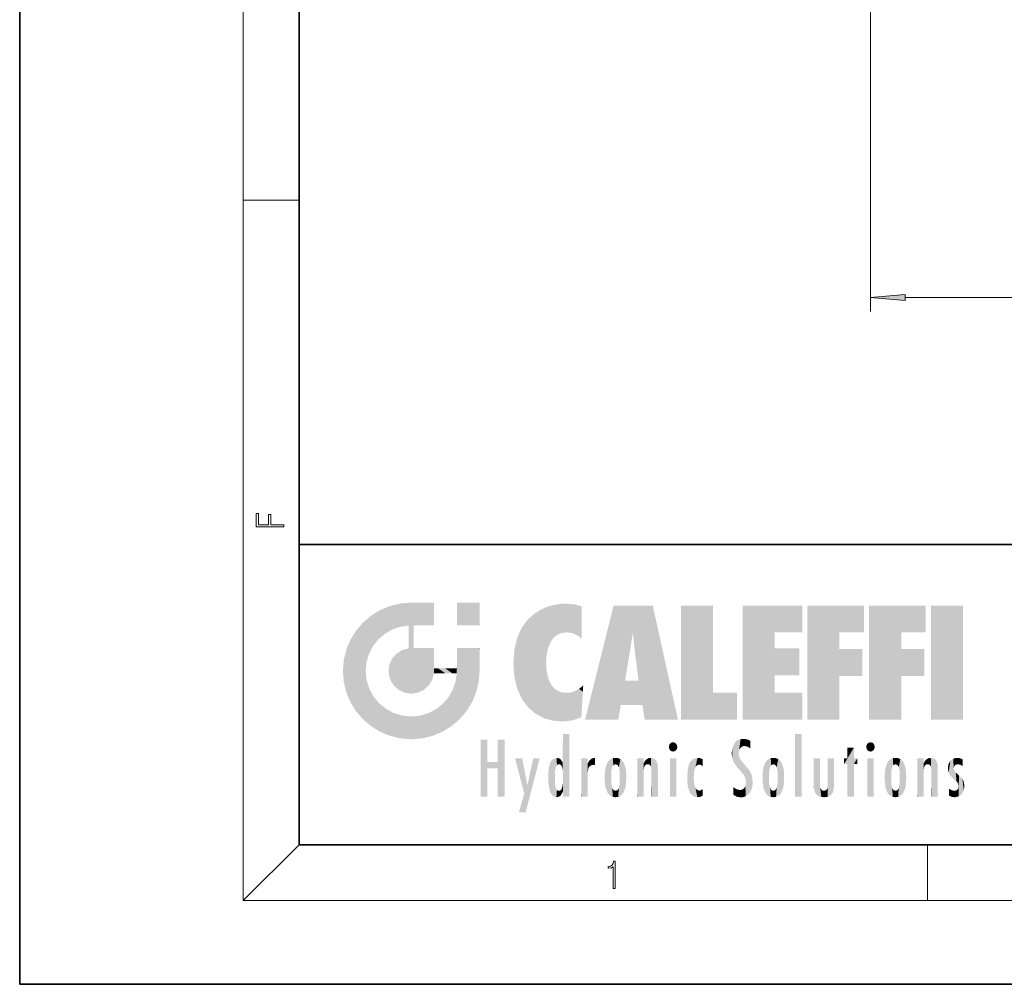
# Model space of a CAD drawing. Extents: x 0 to 210, y 0 to 297.
# Drawn here: x 0 to 70, y 0 to 69 of the extents above; entities that cross this region are included whole.
import ezdxf

# ---------------------------------------------------------------- set-up
doc = ezdxf.new("R2010")
doc.units = 0

msp = doc.modelspace()

# ---------------------------------------------------------------- linework, layer by layer
at = {"color": 7, "lineweight": 35}
for p, q in [((0, 297), (0, 0)), ((20, 287), (20, 10)), ((20, 31.5), (20, 10)), ((20, 31.5), (200, 31.5)), ((20, 10), (200, 10)), ((20, 10), (200, 10)), ((0, 0), (210, 0))]:
    msp.add_line(p, q, dxfattribs=at)
at = {"color": 7, "lineweight": 13}
for p, q in [((16, 291), (16, 6)), ((60.915169, 109.598572), (60.915169, 48.197838)), ((16, 56.166668), (20, 56.166668)), ((63.405655, 49.197838), (158.424683, 49.197838)), ((20, 10), (16, 6)), ((65, 6), (65, 10)), ((204, 6), (16, 6))]:
    msp.add_line(p, q, dxfattribs=at)
for points in [[(63.405655, 49.415726), (60.915169, 49.197838), (63.405655, 48.97995)], [(18.923407, 32.784916), (18.923407, 32.922607), (17.974867, 32.922607), (17.974867, 33.65905), (17.810751, 33.65905), (17.810751, 32.922607), (17.087524, 32.922607), (17.087524, 33.734154), (16.923407, 33.734154), (16.923407, 32.784916)], [(42.503281, 6.874945), (42.640968, 6.874945), (42.640968, 8.819312), (42.51997, 8.819312), (42.488674, 8.644069), (42.41983, 8.524458), (42.305088, 8.454917), (42.150707, 8.435446), (42.142361, 8.435446), (42.142361, 8.315835), (42.163223, 8.315835), (42.367672, 8.34087), (42.503281, 8.424318)]]:
    msp.add_lwpolyline(points, close=True, dxfattribs=at)
msp.add_solid([(63.405655, 49.415726), (60.915169, 49.197838), (63.405655, 49.415726), (63.405655, 48.97995)], dxfattribs=at)
at = {"color": 114, "lineweight": 5}
for points in [[(25.146858, 26.401667), (25.297251, 24.22278), (25.78825, 26.799744)], [(25.297251, 24.22278), (25.672634, 24.697792), (25.78825, 26.799744), (26.128653, 25.095409)], [(25.78825, 26.799744), (26.128653, 25.095409), (26.490591, 27.096561), (26.653414, 25.40386)], [(27.243805, 27.282043), (26.490591, 27.096561), (27.235023, 25.611378), (26.653414, 25.40386)], [(27.243805, 27.282043), (27.235023, 25.611378), (28.037813, 27.346109), (27.861588, 25.706188)], [(28.214041, 24.082113), (28.037813, 27.346109), (28.037813, 20.820063), (27.861588, 25.706188)], [(28.15867, 27.346109), (28.077206, 27.346109), (28.214041, 24.082113), (28.037813, 27.346109)], [(28.345488, 27.346109), (28.15867, 27.346109), (28.227032, 25.714863), (28.214041, 25.714878)], [(28.214041, 25.714878), (28.15867, 27.346109), (28.214041, 24.096693), (28.214041, 24.082113)], [(28.345488, 27.346109), (28.227032, 25.714863), (28.853325, 27.346109), (28.941437, 25.713987)], [(29.654272, 27.346109), (28.853325, 27.346109), (29.3944, 25.713432), (28.941437, 25.713987)], [(29.654272, 27.346109), (29.3944, 25.713432), (29.633696, 25.713139), (29.561031, 25.713228)], [(29.654272, 27.346109), (29.633696, 25.713139), (29.668835, 25.713097)], [(29.668835, 27.346109), (29.654272, 27.346109), (29.668835, 25.727676), (29.668835, 25.713097)], [(29.668835, 27.346109), (29.668835, 25.727676), (29.668835, 27.038059), (29.668835, 26.529602)], [(29.668835, 27.346109), (29.668835, 27.038059), (29.668835, 27.306671), (29.668835, 27.225105)], [(32.932831, 27.346109), (32.932831, 25.71509), (31.301811, 27.346109), (31.301811, 25.71509)], [(32.932831, 27.346109), (31.301811, 27.346109), (32.932831, 27.346109)], [(36.795135, 26.508978), (36.901737, 19.408924), (37.283436, 26.823689), (37.492313, 19.084898)], [(37.283436, 26.823689), (37.492313, 19.084898), (37.761177, 27.036129)], [(37.492313, 19.084898), (37.692162, 23.050819), (37.761177, 27.036129), (37.714252, 23.477276)], [(37.761177, 27.036129), (37.714252, 23.477276), (37.788872, 23.920311)], [(38.225143, 27.173529), (37.761177, 27.036129), (37.872551, 24.20422), (37.788872, 23.920311)], [(38.225143, 27.173529), (37.872551, 24.20422), (38.111923, 24.675468), (37.987885, 24.471178)], [(38.225143, 27.173529), (38.111923, 24.675468), (38.686157, 27.252592), (38.262947, 24.855347)], [(38.262947, 24.855347), (38.509953, 25.047398), (38.686157, 27.252592), (38.813698, 25.172501)], [(38.686157, 27.252592), (38.813698, 25.172501), (39.077774, 27.275316), (39.179195, 25.217192)], [(39.077774, 27.275316), (39.179195, 25.217192), (39.676224, 27.230614), (39.59428, 25.161049)], [(39.676224, 27.230614), (39.59428, 25.161049), (39.967045, 24.97489)], [(40.249393, 27.080276), (39.676224, 27.230614), (40.249393, 24.740677), (39.967045, 24.97489)], [(40.249393, 27.080276), (40.249393, 24.740677), (40.249393, 25.910477), (40.249393, 24.761557)], [(40.249393, 27.080276), (40.249393, 25.910477), (40.249393, 26.906931), (40.249393, 26.638954)], [(40.249393, 27.080276), (40.249393, 26.906931), (40.249393, 27.023785)], [(42.850704, 18.967134), (42.523975, 27.134508), (40.484962, 18.967134)], [(45.329048, 27.134508), (42.523975, 27.134508), (44.067394, 23.646654), (43.898399, 25.184814)], [(43.898399, 25.184814), (42.523975, 27.134508), (43.042213, 20.017813), (42.850704, 18.967134)], [(45.329048, 27.134508), (44.067394, 23.646654), (44.089748, 23.475666), (44.074726, 23.590559)], [(45.329048, 27.134508), (44.089748, 23.475666), (44.21188, 22.541525), (44.123653, 23.216351)], [(45.329048, 27.134508), (44.21188, 22.541525), (44.315235, 21.751013), (44.31348, 21.764442)], [(45.329048, 27.134508), (44.315235, 21.751013), (44.75444, 18.967134), (44.585445, 20.017813)], [(45.329048, 27.134508), (44.75444, 18.967134), (47.131531, 18.967134)], [(47.345814, 27.134508), (49.643982, 27.134508), (47.345814, 18.967134), (49.643982, 20.895159)], [(54.061863, 25.206451), (51.76366, 18.967134), (56.033119, 27.134508), (51.76366, 27.134508)], [(54.061863, 25.206451), (56.033119, 27.134508), (56.033119, 25.206451)], [(58.68914, 25.206451), (56.3909, 18.967134), (60.446365, 27.134508), (56.3909, 27.134508)], [(58.68914, 25.206451), (60.446365, 27.134508), (60.446365, 25.206451)], [(63.11832, 25.206451), (60.820118, 18.967134), (64.875587, 27.134508), (60.820118, 27.134508)], [(63.11832, 25.206451), (64.875587, 27.134508), (64.875587, 25.206451)], [(67.547539, 18.967134), (65.249336, 18.967134), (67.547539, 27.134508), (65.249336, 27.134508)], [(67.547539, 18.967134), (67.547539, 27.134508), (67.547539, 18.967134)], [(25.146858, 26.401667), (24.576492, 25.912409), (24.835958, 23.087656), (24.773836, 22.451082)], [(25.146858, 26.401667), (24.835958, 23.087656), (25.297251, 24.22278), (25.014393, 23.682144)], [(36.34029, 26.084427), (36.383907, 19.863441), (36.795135, 26.508978), (36.901737, 19.408924)], [(24.57649, 18.989834), (24.576492, 25.912409), (24.087231, 25.342047)], [(25.146856, 18.500574), (24.773836, 22.451082), (24.57649, 18.989834), (24.576492, 25.912409)], [(28.037813, 20.820063), (27.861588, 25.706188), (27.861588, 25.691595)], [(28.037813, 20.820063), (27.861588, 25.691595), (27.861588, 24.380198), (27.861588, 24.889048)], [(28.214041, 25.714878), (28.214041, 24.096693), (28.214041, 25.406876), (28.214041, 24.898495)], [(28.214041, 25.714878), (28.214041, 25.406876), (28.214041, 25.675446), (28.214041, 25.593891)], [(35.629662, 24.847553), (35.954269, 20.448957), (35.943577, 25.535473)], [(35.943577, 25.535473), (35.954269, 20.448957), (36.34029, 26.084427), (36.383907, 19.863441)], [(23.206854, 23.245119), (23.392336, 20.903917), (23.392334, 23.998325), (23.689154, 24.700661)], [(23.392336, 20.903917), (23.689154, 20.201582), (23.689154, 24.700661), (24.087231, 19.560194)], [(23.689154, 24.700661), (24.087231, 19.560194), (24.087231, 25.342047), (24.57649, 18.989834)], [(35.423222, 24.006113), (35.628262, 21.165981), (35.629662, 24.847553), (35.954269, 20.448957)], [(43.898399, 25.184814), (43.042213, 20.017813), (43.352341, 21.787449), (43.346275, 21.751013)], [(43.898399, 25.184814), (43.352341, 21.787449), (43.394478, 22.040693), (43.365002, 21.863541)], [(43.898399, 25.184814), (43.394478, 22.040693), (43.658245, 23.625854), (43.477818, 22.541525)], [(43.898399, 25.184814), (43.658245, 23.625854), (43.780052, 24.415667), (43.661709, 23.646654)], [(54.061863, 20.895159), (51.76366, 18.967134), (54.061863, 24.068939), (54.061863, 25.206451)], [(56.3909, 18.967134), (58.68914, 25.206451), (58.68914, 18.967134), (58.68914, 24.025667)], [(60.820118, 18.967134), (63.11832, 25.206451), (63.11832, 18.967134), (63.11832, 24.025667)], [(27.398827, 23.948868), (27.607224, 20.878925), (27.861588, 24.071909)], [(28.037813, 20.820063), (27.861588, 24.111378), (27.607224, 20.878925), (27.861588, 24.071909)], [(28.037813, 20.820063), (27.861588, 24.380198), (27.861588, 24.111378), (27.861588, 24.193008)], [(28.517508, 20.893499), (28.249178, 24.082113), (28.037813, 20.820063), (28.214041, 24.082113)], [(28.517508, 20.893499), (28.488476, 24.082113), (28.249178, 24.082113), (28.321844, 24.082113)], [(28.517508, 20.893499), (28.942234, 21.098566), (28.488476, 24.082113), (28.941437, 24.082113)], [(29.655842, 24.082113), (28.941437, 24.082113), (29.289198, 21.412397), (28.942234, 21.098566)], [(29.655842, 24.082113), (29.289198, 21.412397), (29.65863, 22.274885), (29.535595, 21.812126)], [(29.668835, 24.082113), (29.655842, 24.082113), (29.668835, 22.627289), (29.65863, 22.274885)], [(29.668835, 24.082113), (29.668835, 22.627289), (29.668835, 23.354702), (29.668835, 22.640282)], [(29.668835, 24.082113), (29.668835, 23.354702), (29.668835, 23.974308), (29.668835, 23.807673)], [(29.668835, 24.082113), (29.668835, 23.974308), (29.668835, 24.046974)], [(31.499146, 18.989834), (31.341202, 24.082113), (31.301811, 24.06912), (31.301811, 24.082113)], [(31.499146, 18.989834), (31.301811, 24.06912), (31.301811, 22.90173), (31.301811, 23.354702)], [(31.499146, 18.989834), (31.422668, 24.082113), (31.341202, 24.082113)], [(31.988407, 19.560194), (31.609484, 24.082113), (31.499146, 18.989834), (31.422668, 24.082113)], [(32.386486, 20.201582), (32.117321, 24.082113), (31.988407, 19.560194), (31.609484, 24.082113)], [(32.918266, 24.082113), (32.117321, 24.082113), (32.683304, 20.903917), (32.386486, 20.201582)], [(32.918266, 24.082113), (32.683304, 20.903917), (32.93285, 22.45112), (32.868786, 21.657124)], [(32.932831, 23.961258), (32.932831, 24.042723), (32.918266, 24.082113), (32.932831, 24.082113)], [(32.932831, 23.961258), (32.918266, 24.082113), (32.932835, 23.774445), (32.93285, 22.45112)], [(35.348923, 22.996586), (35.421333, 22.015022), (35.423222, 24.006113), (35.628262, 21.165981)], [(54.061863, 20.895159), (54.061863, 24.068939), (54.061863, 22.140915)], [(54.061863, 22.140915), (54.061863, 24.068939), (55.830498, 22.140915), (55.830498, 24.068939)], [(58.68914, 18.967134), (58.68914, 24.025667), (58.68914, 22.09761), (60.333778, 24.025667)], [(58.68914, 22.09761), (60.333778, 24.025667), (60.333778, 22.09761)], [(63.11832, 18.967134), (63.11832, 24.025667), (63.11832, 22.09761), (64.762993, 24.025667)], [(63.11832, 22.09761), (64.762993, 24.025667), (64.762993, 22.09761)], [(26.480227, 22.930769), (26.631395, 21.631723), (26.685284, 23.355495), (26.887747, 21.301023)], [(26.685284, 23.355495), (26.887747, 21.301023), (26.999105, 23.702463), (27.218445, 21.044668)], [(26.999105, 23.702463), (27.218445, 21.044668), (27.398827, 23.948868), (27.607224, 20.878925)], [(32.932842, 23.266617), (32.932835, 23.774445), (32.93285, 22.465685), (32.93285, 22.45112)], [(23.142788, 22.45112), (23.206854, 21.657124), (23.206854, 23.245119), (23.392336, 20.903917)], [(26.406794, 22.451082), (26.465654, 22.020498), (26.480227, 22.930769), (26.631395, 21.631723)], [(29.668835, 22.627289), (29.65863, 22.274885), (29.708273, 22.627289), (29.673223, 22.274885)], [(30.475769, 22.274885), (29.708273, 22.627289), (29.673223, 22.274885)], [(30.475769, 22.274885), (29.976877, 22.627289), (29.708273, 22.627289), (29.789837, 22.627289)], [(30.475769, 22.274885), (30.984621, 22.274885), (29.976877, 22.627289), (30.485323, 22.627289)], [(31.28723, 22.627289), (30.485323, 22.627289), (31.17181, 22.274885), (30.984621, 22.274885)], [(31.28723, 22.627289), (31.17181, 22.274885), (31.29291, 22.274885), (31.253439, 22.274885)], [(31.28723, 22.627289), (31.29291, 22.274885), (31.301811, 22.627289)], [(31.499146, 18.989834), (31.301811, 22.662428), (31.29291, 22.274885), (31.301811, 22.627289)], [(31.499146, 18.989834), (31.301811, 22.90173), (31.301811, 22.662428), (31.301811, 22.735096)], [(38.140194, 18.890856), (37.714096, 22.606712), (37.492313, 19.084898), (37.692162, 23.050819)], [(37.86964, 21.874062), (37.787628, 22.157452), (38.140194, 18.890856), (37.714096, 22.606712)], [(25.030333, 21.180571), (24.840147, 21.793262), (25.146856, 18.500574), (24.773836, 22.451082)], [(31.499146, 18.989834), (31.29291, 22.274885), (30.990593, 21.066689), (31.198103, 21.648308)], [(37.86964, 21.874062), (38.140194, 18.890856), (37.982235, 21.610163)], [(25.331266, 20.626133), (25.030333, 21.180571), (25.788248, 18.102497), (25.146856, 18.500574)], [(38.140194, 18.890856), (38.102951, 21.409719), (37.982235, 21.610163)], [(38.829929, 18.826288), (38.249557, 21.234249), (38.140194, 18.890856), (38.102951, 21.409719)], [(38.781952, 20.927324), (38.488686, 21.047979), (38.829929, 18.826288), (38.249557, 21.234249)], [(39.648804, 20.963295), (40.215523, 19.118832), (40.046303, 21.165112), (40.325146, 20.97328)], [(40.046303, 21.165112), (40.325146, 20.97328), (40.350632, 21.404415), (40.340622, 21.235071)], [(40.350632, 21.404415), (40.340622, 21.235071), (40.34737, 21.349228)], [(44.585445, 20.017813), (43.39999, 21.751013), (43.042213, 20.017813), (43.346275, 21.751013)], [(44.585445, 20.017813), (44.223118, 21.751013), (43.39999, 21.751013), (44.084244, 21.751013)], [(44.585445, 20.017813), (44.315235, 21.751013), (44.223118, 21.751013), (44.284946, 21.751013)], [(25.331266, 20.626133), (25.788248, 18.102497), (25.729824, 20.143074)], [(30.682146, 20.54192), (30.284533, 20.085894), (30.92878, 18.500574), (30.287388, 18.102497)], [(30.682146, 20.54192), (30.92878, 18.500574), (30.990593, 21.066689)], [(31.499146, 18.989834), (30.990593, 21.066689), (30.92878, 18.500574)], [(39.133995, 20.884413), (38.781952, 20.927324), (39.539616, 18.89942), (38.829929, 18.826288)], [(39.133995, 20.884413), (39.539616, 18.89942), (39.406925, 20.904562)], [(39.406925, 20.904562), (39.539616, 18.89942), (39.648804, 20.963295), (40.215523, 19.118832)], [(40.283077, 20.261623), (40.325146, 20.97328), (40.216732, 19.139231), (40.215523, 19.118832)], [(47.345814, 18.967134), (49.643982, 20.895159), (51.367542, 18.967134), (51.367542, 20.895159)], [(54.061863, 20.895159), (56.033119, 20.895159), (51.76366, 18.967134), (56.033119, 18.967134)], [(25.729824, 20.143074), (25.788248, 18.102497), (26.212883, 19.744514), (26.490591, 17.805679)], [(26.212883, 19.744514), (26.490591, 17.805679), (26.767317, 19.443583), (27.243807, 17.620199)], [(29.809523, 19.710505), (30.287388, 18.102497), (30.284533, 20.085894)], [(26.767317, 19.443583), (27.243807, 17.620199), (27.380003, 19.253397), (28.037817, 17.556133)], [(27.380003, 19.253397), (28.037817, 17.556133), (28.037813, 19.187086)], [(28.037813, 19.187086), (28.037817, 17.556133), (28.674395, 19.249208), (28.831827, 17.620199)], [(28.674395, 19.249208), (28.831827, 17.620199), (29.268887, 19.427645), (29.585043, 17.805679)], [(29.268887, 19.427645), (29.585043, 17.805679), (29.809523, 19.710505), (30.287388, 18.102497)], [(38.903397, 15.112939), (38.888428, 15.302769), (38.891121, 17.625853), (38.88855, 17.080669)], [(38.903397, 15.112939), (38.891121, 17.625853), (38.892422, 17.90152), (38.892033, 17.818693)], [(38.903397, 15.112939), (38.892422, 17.90152), (38.940308, 17.941181), (38.892609, 17.941181)], [(38.903397, 15.112939), (38.940308, 17.941181), (38.907272, 14.816108)], [(38.950481, 13.445845), (38.907272, 14.816108), (39.189522, 17.941181), (38.940308, 17.941181)], [(38.950481, 13.445845), (39.189522, 17.941181), (39.053928, 13.445845)], [(39.303139, 13.445845), (39.053928, 13.445845), (39.292969, 17.941181), (39.189522, 17.941181)], [(39.303139, 13.445845), (39.292969, 17.941181), (39.350838, 17.941181)], [(39.350838, 13.445845), (39.303139, 13.445845), (39.350838, 17.906908), (39.350838, 17.941181)], [(39.350838, 13.445845), (39.350838, 17.906908), (39.350838, 14.412038), (39.350838, 15.952339)], [(55.982269, 17.941181), (55.982269, 13.445845), (55.524078, 17.941181), (55.524078, 13.445845)], [(55.982269, 17.941181), (55.524078, 17.941181), (55.982269, 17.941181)], [(33.49506, 15.937251), (33.49506, 13.445845), (33.49506, 17.529495), (33.007656, 13.445845)], [(33.49506, 17.529495), (33.007656, 13.445845), (33.007656, 17.529495)], [(34.718559, 17.529495), (34.231079, 15.466035), (34.231079, 15.937251), (33.49506, 15.466035)], [(34.718559, 13.445845), (34.231079, 13.445845), (34.718559, 17.529495), (34.231079, 15.466035)], [(34.718559, 17.529495), (34.231079, 15.937251), (34.231079, 17.529495)], [(38.888428, 15.302769), (38.882984, 15.900322), (38.88855, 17.080669)], [(46.52063, 16.836887), (46.630585, 17.299248), (46.47892, 17.009604), (46.52063, 17.178501)], [(46.52063, 16.836887), (46.935844, 17.299248), (46.630585, 17.299248), (46.786037, 17.345379)], [(46.52063, 16.836887), (47.088223, 17.009604), (46.935844, 17.299248), (47.045609, 17.178501)], [(46.52063, 16.836887), (46.935844, 16.714718), (47.088223, 17.009604), (47.045609, 16.836887)], [(51.035496, 16.129967), (51.029781, 16.943932), (50.978523, 16.538387)], [(51.035496, 16.129967), (51.125671, 15.906108), (51.029781, 16.943932), (51.183865, 17.276356)], [(51.383324, 15.538221), (51.305305, 17.409313), (51.125671, 15.906108), (51.183865, 17.276356)], [(51.383324, 15.538221), (51.465965, 16.549204), (51.305305, 17.409313), (51.45496, 17.50802)], [(51.616768, 17.564173), (51.45496, 17.50802), (51.518856, 16.810593), (51.465965, 16.549204)], [(51.616768, 17.564173), (51.518856, 16.810593), (51.802334, 17.583727), (51.668148, 17.000961)], [(51.668148, 17.000961), (51.774544, 17.055223), (51.802334, 17.583727), (51.899761, 17.074581)], [(51.802334, 17.583727), (51.899761, 17.074581), (52.071606, 17.554585), (52.143757, 17.015884)], [(52.071606, 17.554585), (52.143757, 17.015884), (52.319027, 17.448257)], [(52.318787, 17.42164), (52.319027, 17.448257), (52.31464, 16.95821), (52.143757, 17.015884)], [(52.31464, 16.95821), (52.143757, 17.015884), (52.314133, 16.901283)], [(52.318787, 17.42164), (52.31464, 16.95821), (52.318409, 17.379187), (52.317303, 17.255701)], [(59.727604, 16.955366), (59.269413, 15.780146), (59.269413, 16.180971), (59.020763, 15.780146)], [(59.727604, 13.445845), (59.269413, 13.445845), (59.727604, 16.955366), (59.269413, 15.780146)], [(59.727604, 16.955366), (59.269413, 16.180971), (59.269413, 16.955366)], [(59.727604, 16.180971), (59.727604, 13.445845), (59.727604, 16.955366)], [(60.654972, 16.836887), (60.764919, 17.299248), (60.613266, 17.009604), (60.654972, 17.178501)], [(60.654972, 16.836887), (61.070175, 17.299248), (60.764919, 17.299248), (60.920345, 17.345379)], [(60.654972, 16.836887), (61.222565, 17.009604), (61.070175, 17.299248), (61.179951, 17.178501)], [(60.654972, 16.836887), (61.070175, 16.714718), (61.222565, 17.009604), (61.179951, 16.836887)], [(38.444187, 16.224279), (38.331154, 15.305006), (38.198734, 16.153973), (38.318092, 15.115333)], [(38.466545, 15.701984), (38.389668, 15.57155), (38.444187, 16.224279), (38.331154, 15.305006)], [(38.641335, 16.180151), (38.466545, 15.701984), (38.444187, 16.224279)], [(41.201557, 16.224279), (41.043369, 16.203171), (41.162594, 15.723297), (41.123627, 15.726019)], [(41.201557, 16.224279), (41.162594, 15.723297), (41.201557, 15.74509), (41.201557, 15.720576)], [(41.201557, 16.224279), (41.201557, 15.74509), (41.201557, 16.171852), (41.201557, 16.093657)], [(42.66272, 16.224279), (42.505562, 15.690707), (42.472134, 16.201073)], [(42.66272, 16.224279), (42.662704, 15.758511), (42.505562, 15.690707), (42.559742, 15.732952)], [(42.66272, 16.224279), (42.853271, 16.201082), (42.662704, 15.758511), (42.765671, 15.732952)], [(45.026443, 16.199654), (45.068321, 15.750397), (45.192577, 16.224279)], [(45.068321, 15.750397), (45.142559, 15.69912), (45.192577, 16.224279), (45.202854, 15.594736)], [(45.192577, 16.224279), (45.202854, 15.594736), (45.399006, 16.186644), (45.236473, 15.336044)], [(46.52063, 16.836887), (46.630585, 16.714718), (46.935844, 16.714718), (46.786037, 16.668377)], [(48.241783, 16.157082), (48.305008, 15.335792), (48.529503, 16.224279), (48.39048, 15.574364)], [(48.39048, 15.574364), (48.50378, 15.698711), (48.529503, 16.224279), (48.670826, 15.747692)], [(48.529503, 16.224279), (48.670826, 15.747692), (48.717785, 16.202604), (48.798206, 15.7111)], [(51.624012, 15.276784), (51.497654, 16.312929), (51.383324, 15.538221), (51.465965, 16.549204)], [(51.624012, 15.276784), (51.620495, 16.083231), (51.497654, 16.312929), (51.60247, 16.105103)], [(53.964222, 16.224279), (53.807068, 15.690707), (53.773739, 16.201099)], [(53.964222, 16.224279), (53.964211, 15.758511), (53.807068, 15.690707), (53.861244, 15.732952)], [(53.964222, 16.224279), (54.154808, 16.201073), (53.964211, 15.758511), (54.067173, 15.732952)], [(60.654972, 16.836887), (60.764919, 16.714718), (61.070175, 16.714718), (60.920345, 16.668377)], [(62.707703, 16.224279), (62.550552, 15.690707), (62.517227, 16.201103)], [(62.707703, 16.224279), (62.707699, 15.758511), (62.550552, 15.690707), (62.604733, 15.732952)], [(62.707703, 16.224279), (62.898251, 16.201086), (62.707699, 15.758511), (62.810661, 15.732952)], [(65.071472, 16.199654), (65.113335, 15.750397), (65.237595, 16.224279)], [(65.113335, 15.750397), (65.187569, 15.69912), (65.237595, 16.224279), (65.247856, 15.594736)], [(65.237595, 16.224279), (65.247856, 15.594736), (65.444023, 16.186644), (65.281456, 15.336044)], [(66.846405, 16.16843), (66.91787, 15.634509), (67.113739, 16.224279)], [(66.91787, 15.634509), (67.030159, 15.734416), (67.113739, 16.224279), (67.18689, 15.769328)], [(67.113739, 16.224279), (67.18689, 15.769328), (67.33004, 16.197199), (67.366592, 15.728703)], [(34.231079, 15.937251), (33.49506, 15.466035), (33.49506, 15.937251), (33.49506, 13.445845)], [(36.125637, 13.667894), (35.472443, 16.180971), (36.344982, 14.274477), (35.984219, 16.180971)], [(36.227962, 12.324745), (36.344982, 14.274477), (37.232132, 16.180971), (36.354694, 14.274477)], [(37.232132, 16.180971), (36.354694, 14.274477), (36.769066, 16.180971)], [(37.867718, 15.339612), (37.906555, 15.609497), (37.953003, 13.859357), (37.957512, 15.800388)], [(37.953003, 13.859357), (37.957512, 15.800388), (38.025723, 13.678757), (38.032223, 15.968724)], [(38.025723, 13.678757), (38.032223, 15.968724), (38.188572, 13.478816), (38.198734, 16.153973)], [(38.188572, 13.478816), (38.198734, 16.153973), (38.298336, 13.422511)], [(38.198734, 16.153973), (38.318092, 15.115333), (38.298336, 13.422511), (38.317451, 14.816114)], [(38.641335, 16.180151), (38.619621, 15.769328), (38.466545, 15.701984), (38.519413, 15.74395)], [(38.619621, 15.769328), (38.641335, 16.180151), (38.710373, 15.74377), (38.738853, 16.106903)], [(38.710373, 15.74377), (38.738853, 16.106903), (38.758839, 15.701528), (38.882877, 15.877683)], [(38.758839, 15.701528), (38.882877, 15.877683), (38.830692, 15.570341)], [(38.888428, 15.302769), (38.830692, 15.570341), (38.882984, 15.900322), (38.882877, 15.877683)], [(40.23468, 13.445845), (40.27, 16.180971), (40.212139, 16.152027), (40.212139, 16.180971)], [(40.23468, 13.445845), (40.212139, 16.152027), (40.212139, 13.881045), (40.212139, 14.627445)], [(40.555119, 13.445845), (40.373432, 16.180971), (40.23468, 13.445845), (40.27, 16.180971)], [(40.555119, 13.445845), (40.627003, 13.445845), (40.373432, 16.180971), (40.622601, 16.180971)], [(40.670292, 16.180971), (40.622601, 16.180971), (40.670292, 15.845119), (40.627003, 13.445845)], [(40.627003, 13.445845), (40.675205, 13.445845), (40.670292, 15.845119), (40.675205, 15.168117)], [(40.670292, 16.180971), (40.670292, 15.845119), (40.670292, 16.013044), (40.670292, 15.870038)], [(40.670292, 16.180971), (40.670292, 16.013044), (40.670292, 16.117584)], [(40.670292, 15.845119), (40.675205, 15.168117), (40.680042, 15.845119), (40.71563, 15.466833)], [(40.680042, 15.845119), (40.71563, 15.466833), (40.781006, 16.018089)], [(40.71563, 15.466833), (40.77145, 15.577068), (40.781006, 16.018089), (40.855705, 15.658415)], [(40.781006, 16.018089), (40.855705, 15.658415), (40.910885, 16.141848), (40.971924, 15.708767)], [(40.910885, 16.141848), (40.971924, 15.708767), (41.043369, 16.203171), (41.123627, 15.726019)], [(41.887703, 14.805297), (41.914242, 15.313759), (41.914253, 14.308907), (41.959496, 15.566788)], [(41.914253, 14.308907), (41.959496, 15.566788), (41.95953, 14.05873), (42.090023, 15.901981)], [(41.95953, 14.05873), (42.090023, 15.901981), (42.090122, 13.725177), (42.189022, 16.033798)], [(42.090122, 13.725177), (42.189022, 16.033798), (42.189117, 13.593486), (42.315311, 16.135538)], [(42.189117, 13.593486), (42.315311, 16.135538), (42.315395, 13.49161)], [(42.472134, 16.201073), (42.368122, 15.291933), (42.315311, 16.135538), (42.355457, 15.102102)], [(42.315311, 16.135538), (42.355457, 15.102102), (42.315395, 13.49161)], [(42.505562, 15.690707), (42.427101, 15.559515), (42.472134, 16.201073), (42.368122, 15.291933)], [(42.853271, 16.201082), (42.819847, 15.690707), (42.765671, 15.732952)], [(43.010071, 16.135569), (42.8983, 15.559515), (42.853271, 16.201082), (42.819847, 15.690707)], [(42.969936, 15.102102), (42.957275, 15.291933), (43.010071, 16.135569), (42.8983, 15.559515)], [(43.010071, 16.135569), (42.969936, 14.521411), (42.969936, 15.102102), (42.969803, 14.805297)], [(43.136353, 16.033863), (43.010151, 13.491678), (43.010071, 16.135569), (42.969936, 14.521411)], [(43.235352, 15.902088), (43.136448, 13.593627), (43.136353, 16.033863), (43.010151, 13.491678)], [(43.365921, 15.566876), (43.235451, 13.725408), (43.235352, 15.902088), (43.136448, 13.593627)], [(43.411194, 15.313822), (43.365955, 14.058922), (43.365921, 15.566876), (43.235451, 13.725408)], [(44.285313, 16.180971), (44.227444, 16.180971), (44.566811, 13.445845), (44.249748, 13.445845)], [(44.249748, 13.445845), (44.227444, 16.180971), (44.227444, 14.99937), (44.227444, 16.160727)], [(44.285313, 16.180971), (44.566811, 13.445845), (44.388748, 16.180971)], [(44.637939, 16.180971), (44.388748, 16.180971), (44.637939, 13.445845), (44.566811, 13.445845)], [(44.685635, 16.180971), (44.637939, 16.180971), (44.685635, 13.461077), (44.685635, 13.445845)], [(44.637939, 16.180971), (44.637939, 13.445845), (44.685635, 13.445845)], [(44.685635, 16.180971), (44.685635, 13.461077), (44.685635, 14.830069), (44.685635, 14.298869)], [(44.685635, 16.180971), (44.685635, 14.830069), (44.685635, 15.110693), (44.685635, 15.025479)], [(44.685635, 16.180971), (44.685635, 15.110693), (44.685635, 15.866831), (44.685635, 15.151895)], [(44.685635, 16.180971), (44.685635, 15.866831), (44.685635, 16.023901), (44.685635, 15.890141)], [(44.685635, 16.180971), (44.685635, 16.023901), (44.685635, 16.121679)], [(44.695351, 15.866831), (44.685635, 15.866831), (44.702, 15.505215), (44.688343, 15.384907)], [(44.688343, 15.384907), (44.685635, 15.866831), (44.685635, 15.151895)], [(44.695351, 15.866831), (44.702, 15.505215), (44.781944, 16.016357)], [(44.702, 15.505215), (44.757126, 15.661009), (44.781944, 16.016357), (44.837967, 15.739766)], [(44.781944, 16.016357), (44.837967, 15.739766), (44.890938, 16.128822), (44.963501, 15.769328)], [(44.890938, 16.128822), (44.963501, 15.769328), (45.026443, 16.199654), (45.068321, 15.750397)], [(45.258774, 13.445845), (45.575813, 13.445845), (45.236473, 15.336044), (45.399006, 16.186644)], [(45.575813, 13.445845), (45.539364, 16.083862), (45.399006, 16.186644)], [(45.646938, 13.445845), (45.645733, 15.871747), (45.575813, 13.445845), (45.539364, 16.083862)], [(45.69463, 13.445845), (45.678856, 15.698791), (45.646938, 13.445845), (45.645733, 15.871747)], [(45.69463, 15.325189), (45.678856, 15.698791), (45.69463, 13.45916), (45.69463, 13.445845)], [(47.01022, 16.180971), (47.01022, 13.445845), (46.552029, 16.180971), (46.552029, 13.445845)], [(47.01022, 16.180971), (46.552029, 16.180971), (47.01022, 16.180971)], [(47.828228, 15.340313), (47.86311, 14.085246), (47.881809, 15.619346), (47.976856, 13.75724)], [(47.976856, 13.75724), (47.9478, 15.811209), (47.881809, 15.619346)], [(48.08292, 13.598426), (48.040989, 15.977351), (47.976856, 13.75724), (47.9478, 15.811209)], [(48.223244, 13.480231), (48.241783, 16.157082), (48.08292, 13.598426), (48.040989, 15.977351)], [(48.278358, 14.513562), (48.266281, 14.837784), (48.223244, 13.480231), (48.241783, 16.157082)], [(48.266281, 14.837784), (48.278614, 15.157824), (48.241783, 16.157082), (48.305008, 15.335792)], [(48.895084, 16.132219), (48.717785, 16.202604), (48.885296, 15.617664), (48.798206, 15.7111)], [(48.895084, 16.132219), (48.885296, 15.617664), (48.895084, 15.671221), (48.895084, 15.617664)], [(48.895084, 16.132219), (48.895084, 15.671221), (48.895084, 16.06724), (48.895084, 15.951075)], [(51.64925, 16.048342), (51.620495, 16.083231), (51.838448, 15.014742), (51.624012, 15.276784)], [(51.64925, 16.048342), (51.838448, 15.014742), (51.732891, 15.946861)], [(51.732891, 15.946861), (51.838448, 15.014742), (51.934387, 15.702379), (51.960522, 14.775161)], [(51.934387, 15.702379), (51.960522, 14.775161), (51.972946, 15.655599), (52.007015, 14.491114)], [(51.972946, 15.655599), (52.007015, 14.491114), (52.22905, 15.340509)], [(53.261093, 15.56707), (53.261059, 14.05873), (53.215794, 15.313957), (53.215782, 14.308907)], [(53.391739, 15.902319), (53.39164, 13.725177), (53.261093, 15.56707), (53.261059, 14.05873)], [(53.49073, 16.034004), (53.490635, 13.593486), (53.391739, 15.902319), (53.39164, 13.725177)], [(53.616985, 16.135637), (53.616905, 13.49161), (53.49073, 16.034004), (53.490635, 13.593486)], [(53.616985, 16.135637), (53.656986, 14.521411), (53.616905, 13.49161), (53.669643, 14.334299)], [(53.773739, 16.201099), (53.669643, 15.291933), (53.616985, 16.135637)], [(53.669643, 15.291933), (53.656986, 15.102102), (53.616985, 16.135637), (53.656986, 14.521411)], [(53.773739, 16.201099), (53.807068, 15.690707), (53.669643, 15.291933), (53.728615, 15.559515)], [(54.154808, 16.201073), (54.121353, 15.690707), (54.067173, 15.732952)], [(54.311626, 16.135538), (54.19981, 15.559515), (54.154808, 16.201073), (54.121353, 15.690707)], [(54.271465, 15.102102), (54.258797, 15.291933), (54.311626, 16.135538), (54.19981, 15.559515)], [(54.271465, 14.521411), (54.311626, 16.135538), (54.258797, 14.334299), (54.311546, 13.49161)], [(54.271465, 14.521411), (54.271332, 14.805297), (54.311626, 16.135538), (54.271465, 15.102102)], [(54.311546, 13.49161), (54.311626, 16.135538), (54.43782, 13.593486), (54.437916, 16.033798)], [(54.43782, 13.593486), (54.437916, 16.033798), (54.536819, 13.725177), (54.536919, 15.901981)], [(54.536819, 13.725177), (54.536919, 15.901981), (54.667408, 14.05873), (54.667442, 15.566788)], [(54.667408, 14.05873), (54.667442, 15.566788), (54.712685, 14.308907), (54.7127, 15.313759)], [(56.865845, 14.034844), (56.901367, 16.180971), (56.843502, 16.168652), (56.843502, 16.180971)], [(56.865845, 14.034844), (56.843502, 16.168652), (56.843502, 14.837082), (56.843502, 15.455974)], [(56.865845, 14.034844), (56.901131, 13.862751), (56.901367, 16.180971), (56.998001, 13.650277)], [(56.901367, 16.180971), (56.998001, 13.650277), (57.004807, 16.180971), (57.095737, 13.544848)], [(57.004807, 16.180971), (57.095737, 13.544848), (57.253998, 16.180971), (57.226295, 13.467102)], [(57.253998, 16.180971), (57.226295, 13.467102), (57.303623, 14.235115), (57.394173, 13.419009)], [(57.301693, 16.180971), (57.253998, 16.180971), (57.301693, 14.481573), (57.301693, 14.469444)], [(57.253998, 16.180971), (57.303623, 14.235115), (57.301693, 14.469444)], [(57.301693, 16.180971), (57.301693, 14.481573), (57.301693, 15.792457), (57.301693, 15.18318)], [(57.301693, 16.180971), (57.301693, 15.792457), (57.301693, 16.13032), (57.301693, 16.026585)], [(58.037521, 13.518874), (57.976162, 16.180971), (57.857346, 16.180971), (57.905037, 16.180971)], [(58.037521, 13.518874), (57.857346, 16.180971), (57.857346, 15.167436), (57.857346, 16.161892)], [(58.293201, 16.180971), (57.976162, 16.180971), (58.140209, 13.616351), (58.037521, 13.518874)], [(58.293201, 16.180971), (58.140209, 13.616351), (58.274265, 13.910431), (58.216328, 13.74018)], [(58.293201, 16.180971), (58.274265, 13.910431), (58.315502, 14.33408)], [(58.315502, 16.180971), (58.293201, 16.180971), (58.315502, 14.347165), (58.315502, 14.33408)], [(58.315502, 16.180971), (58.315502, 14.347165), (58.315502, 15.761732), (58.315502, 15.104263)], [(58.315502, 16.180971), (58.315502, 15.761732), (58.315502, 16.126316), (58.315502, 16.014378)], [(59.269413, 16.180971), (59.020763, 15.780146), (59.020763, 16.180971)], [(59.727604, 16.180971), (59.971287, 16.180971), (59.727604, 13.445845), (59.727604, 15.780146)], [(59.727604, 15.780146), (59.971287, 16.180971), (59.971287, 15.780146)], [(61.144527, 16.180971), (61.144527, 13.445845), (60.686375, 16.180971), (60.686375, 13.445845)], [(61.144527, 16.180971), (60.686375, 16.180971), (61.144527, 16.180971)], [(61.93272, 14.805297), (61.959278, 15.313979), (61.959278, 14.308782), (62.004574, 15.567101)], [(61.959278, 14.308782), (62.004574, 15.567101), (62.004578, 14.058552), (62.135235, 15.902357)], [(62.004578, 14.058552), (62.135235, 15.902357), (62.135242, 13.72496), (62.234226, 16.034027)], [(62.135242, 13.72496), (62.234226, 16.034027), (62.234234, 13.593353), (62.360477, 16.135647)], [(62.234234, 13.593353), (62.360477, 16.135647), (62.360485, 13.491547)], [(62.517227, 16.201103), (62.413113, 15.291933), (62.360477, 16.135647), (62.400448, 15.102102)], [(62.360477, 16.135647), (62.400448, 15.102102), (62.360485, 13.491547)], [(62.550552, 15.690707), (62.472095, 15.559515), (62.517227, 16.201103), (62.413113, 15.291933)], [(62.898251, 16.201086), (62.864841, 15.690707), (62.810661, 15.732952)], [(63.055042, 16.135582), (62.943302, 15.559515), (62.898251, 16.201086), (62.864841, 15.690707)], [(63.014954, 15.102102), (63.002285, 15.291933), (63.055042, 16.135582), (62.943302, 15.559515)], [(63.055042, 16.135582), (63.014954, 14.521411), (63.014954, 15.102102), (63.01482, 14.805297)], [(63.18132, 16.03389), (63.055046, 13.491618), (63.055042, 16.135582), (63.014954, 14.521411)], [(63.280319, 15.902132), (63.181324, 13.593503), (63.18132, 16.03389), (63.055046, 13.491618)], [(63.4109, 15.566914), (63.280323, 13.725206), (63.280319, 15.902132), (63.181324, 13.593503)], [(63.456177, 15.313848), (63.410904, 14.058755), (63.4109, 15.566914), (63.280323, 13.725206)], [(64.33033, 16.180971), (64.272461, 16.180971), (64.611832, 13.445845), (64.294762, 13.445845)], [(64.294762, 13.445845), (64.272461, 16.180971), (64.272461, 14.99937), (64.272461, 16.160727)], [(64.33033, 16.180971), (64.611832, 13.445845), (64.433769, 16.180971)], [(64.682961, 16.180971), (64.433769, 16.180971), (64.682961, 13.445845), (64.611832, 13.445845)], [(64.730652, 16.180971), (64.682961, 16.180971), (64.730652, 13.461077), (64.730652, 13.445845)], [(64.682961, 16.180971), (64.682961, 13.445845), (64.730652, 13.445845)], [(64.730652, 16.180971), (64.730652, 13.461077), (64.730652, 14.830069), (64.730652, 14.298869)], [(64.730652, 16.180971), (64.730652, 14.830069), (64.730652, 15.110693), (64.730652, 15.025479)], [(64.730652, 16.180971), (64.730652, 15.110693), (64.730652, 15.866831), (64.730652, 15.151895)], [(64.730652, 16.180971), (64.730652, 15.866831), (64.730652, 16.023901), (64.730652, 15.890141)], [(64.730652, 16.180971), (64.730652, 16.023901), (64.730652, 16.121679)], [(64.740372, 15.866831), (64.730652, 15.866831), (64.747002, 15.505215), (64.733353, 15.384907)], [(64.733353, 15.384907), (64.730652, 15.866831), (64.730652, 15.151895)], [(64.740372, 15.866831), (64.747002, 15.505215), (64.826958, 16.016357)], [(64.747002, 15.505215), (64.802124, 15.661009), (64.826958, 16.016357), (64.882973, 15.739766)], [(64.826958, 16.016357), (64.882973, 15.739766), (64.935959, 16.128822), (65.008514, 15.769328)], [(64.935959, 16.128822), (65.008514, 15.769328), (65.071472, 16.199654), (65.113335, 15.750397)], [(65.303757, 13.445845), (65.620796, 13.445845), (65.281456, 15.336044), (65.444023, 16.186644)], [(65.620796, 13.445845), (65.584373, 16.083862), (65.444023, 16.186644)], [(65.691917, 13.445845), (65.690727, 15.871747), (65.620796, 13.445845), (65.584373, 16.083862)], [(65.739609, 13.445845), (65.723839, 15.698791), (65.691917, 13.445845), (65.690727, 15.871747)], [(65.739609, 15.325189), (65.723839, 15.698791), (65.739609, 13.45916), (65.739609, 13.445845)], [(66.5037, 15.776445), (66.455727, 15.476852), (66.638489, 16.013062), (66.512764, 15.15277)], [(66.512764, 15.15277), (66.600975, 14.987792), (66.638489, 16.013062), (66.840767, 14.736892)], [(66.638489, 16.013062), (66.840767, 14.736892), (66.846405, 16.16843), (66.874908, 15.476852)], [(66.846405, 16.16843), (66.874908, 15.476852), (66.91787, 15.634509)], [(67.528038, 16.105103), (67.33004, 16.197199), (67.528038, 15.623034), (67.366592, 15.728703)], [(67.528038, 16.105103), (67.528038, 15.623034), (67.528038, 15.935393), (67.528038, 15.673213)], [(67.528038, 16.105103), (67.528038, 15.935393), (67.528038, 16.044224)], [(37.866436, 14.347495), (37.849545, 14.848601), (37.953003, 13.859357), (37.867718, 15.339612)], [(38.298336, 13.422511), (38.317451, 14.816114), (38.318092, 14.513367)], [(38.950481, 13.445845), (38.892609, 13.445845), (38.907272, 14.816108), (38.903397, 14.51813)], [(40.675205, 15.168117), (40.675205, 13.445845), (40.675205, 14.164061), (40.675205, 13.458049)], [(40.675205, 15.168117), (40.675205, 14.164061), (40.675205, 15.012761), (40.675205, 14.777164)], [(40.675205, 15.168117), (40.675205, 15.012761), (40.675205, 15.117146)], [(42.355457, 15.102102), (42.355461, 14.521411), (42.315395, 13.49161), (42.368118, 14.334299)], [(42.355606, 14.805297), (42.355461, 14.521411), (42.355457, 15.102102)], [(43.437744, 14.805297), (43.411205, 14.30904), (43.411194, 15.313822), (43.365955, 14.058922)], [(44.249748, 13.445845), (44.227444, 14.99937), (44.227444, 13.684259), (44.227444, 14.047142)], [(45.258774, 13.445845), (45.236473, 15.336044), (45.236473, 14.234088), (45.236473, 15.315304)], [(45.69463, 15.325189), (45.69463, 13.45916), (45.69463, 14.898584), (45.69463, 14.229561)], [(45.69463, 15.325189), (45.69463, 14.898584), (45.69463, 15.269573), (45.69463, 15.155668)], [(47.798374, 14.789032), (47.822823, 14.325363), (47.828228, 15.340313), (47.86311, 14.085246)], [(52.265995, 13.709874), (52.22905, 15.340509), (52.136028, 13.572425), (52.007015, 14.491114)], [(52.435772, 14.049718), (52.326817, 15.184536), (52.265995, 13.709874), (52.22905, 15.340509)], [(52.494495, 14.458627), (52.432922, 14.931441), (52.435772, 14.049718), (52.326817, 15.184536)], [(53.215794, 15.313957), (53.215782, 14.308907), (53.189232, 14.805297)], [(53.657135, 14.805297), (53.656986, 14.521411), (53.656986, 15.102102)], [(54.712685, 14.308907), (54.7127, 15.313759), (54.739235, 14.805297)], [(56.865845, 14.034844), (56.843502, 14.837082), (56.843502, 14.493889), (56.843502, 14.59926)], [(58.037521, 13.518874), (57.857346, 15.167436), (57.857346, 14.545644), (57.857346, 14.708115)], [(62.400448, 15.102102), (62.400448, 14.521411), (62.360485, 13.491547), (62.413113, 14.334299)], [(62.400589, 14.805297), (62.400448, 14.521411), (62.400448, 15.102102)], [(63.482727, 14.805297), (63.456177, 14.308924), (63.456177, 15.313848), (63.410904, 14.058755)], [(64.294762, 13.445845), (64.272461, 14.99937), (64.272461, 13.684259), (64.272461, 14.047142)], [(65.303757, 13.445845), (65.281456, 15.336044), (65.281456, 14.234088), (65.281456, 15.315304)], [(65.739609, 15.325189), (65.739609, 13.45916), (65.739609, 14.898584), (65.739609, 14.229561)], [(65.739609, 15.325189), (65.739609, 14.898584), (65.739609, 15.269573), (65.739609, 15.155668)], [(67.080559, 14.526912), (66.874908, 15.476852), (66.840767, 14.736892)], [(67.080559, 14.526912), (67.024399, 15.169096), (66.874908, 15.476852), (66.935341, 15.277675)], [(67.263611, 14.965698), (67.024399, 15.169096), (67.16877, 14.413084), (67.080559, 14.526912)], [(67.263611, 14.965698), (67.16877, 14.413084), (67.225815, 14.20409)], [(67.456139, 13.627954), (67.263611, 14.965698), (67.233772, 13.461683), (67.225815, 14.20409)], [(67.596268, 13.884608), (67.501381, 14.714965), (67.456139, 13.627954), (67.263611, 14.965698)], [(36.227962, 12.324745), (35.745411, 12.324745), (36.344982, 14.274477), (36.125637, 13.667894)], [(38.331154, 14.322731), (38.429543, 13.40254), (38.318092, 14.513367), (38.298336, 13.422511)], [(38.331154, 14.322731), (38.389668, 14.055454), (38.429543, 13.40254), (38.466545, 13.924851)], [(38.892609, 13.797904), (38.830692, 14.057858), (38.888428, 14.327185)], [(38.903397, 14.51813), (38.892609, 13.771784), (38.888428, 14.327185), (38.892609, 13.797904)], [(38.903397, 14.51813), (38.892609, 13.445845), (38.892609, 13.621874), (38.892609, 13.471964)], [(38.903397, 14.51813), (38.892609, 13.621874), (38.892609, 13.771784), (38.892609, 13.731461)], [(39.350838, 13.445845), (39.350838, 14.412038), (39.350838, 13.571055), (39.350838, 13.828361)], [(42.315395, 13.49161), (42.368118, 14.334299), (42.472183, 13.425858), (42.427097, 14.067889)], [(42.853325, 13.425877), (42.898293, 14.067889), (43.010151, 13.491678), (42.957272, 14.334299)], [(43.010151, 13.491678), (42.957272, 14.334299), (42.969936, 14.521411)], [(45.258774, 13.445845), (45.236473, 14.234088), (45.236473, 13.558049), (45.236473, 13.734694)], [(48.36076, 13.422839), (48.304153, 14.324327), (48.223244, 13.480231), (48.278358, 14.513562)], [(48.36076, 13.422839), (48.524609, 13.40254), (48.304153, 14.324327), (48.387592, 14.066286)], [(51.349007, 13.438418), (51.294338, 13.996536), (51.095528, 14.107046), (51.095528, 14.133665)], [(51.349007, 13.438418), (51.095528, 14.107046), (51.095528, 13.643588), (51.095528, 13.728506)], [(51.979618, 13.470026), (51.962959, 14.208882), (51.905865, 14.09304)], [(52.136028, 13.572425), (52.007015, 14.491114), (51.979618, 13.470026), (51.962959, 14.208882)], [(53.616905, 13.49161), (53.669643, 14.334299), (53.773685, 13.425858), (53.728615, 14.067889)], [(54.154755, 13.425858), (54.19981, 14.067889), (54.311546, 13.49161), (54.258797, 14.334299)], [(56.865845, 14.034844), (56.843502, 14.493889), (56.843502, 14.442439)], [(57.303623, 14.235115), (57.394173, 13.419009), (57.316879, 14.118469)], [(57.394173, 13.419009), (57.372459, 13.969999), (57.316879, 14.118469)], [(57.851238, 13.432425), (57.856575, 14.213815), (57.791653, 13.962997), (57.844627, 14.102723)], [(58.037521, 13.518874), (57.857346, 14.442439), (57.851238, 13.432425), (57.856575, 14.213815)], [(58.037521, 13.518874), (57.857346, 14.545644), (57.857346, 14.442439), (57.857346, 14.469669)], [(62.360485, 13.491547), (62.413113, 14.334299), (62.517231, 13.425841), (62.472092, 14.067889)], [(62.898251, 13.425861), (62.943298, 14.067889), (63.055046, 13.491618), (63.002285, 14.334299)], [(63.055046, 13.491618), (63.002285, 14.334299), (63.014954, 14.521411)], [(65.303757, 13.445845), (65.281456, 14.234088), (65.281456, 13.558049), (65.281456, 13.734694)], [(67.233772, 13.461683), (67.225815, 14.20409), (67.190613, 14.020345)], [(67.645004, 14.214908), (67.588638, 14.547216), (67.596268, 13.884608), (67.501381, 14.714965)], [(38.429543, 13.40254), (38.466545, 13.924851), (38.641689, 13.452075), (38.519413, 13.882858)], [(38.519413, 13.882858), (38.619621, 13.857473), (38.641689, 13.452075), (38.710373, 13.883213)], [(38.641689, 13.452075), (38.710373, 13.883213), (38.742447, 13.534947), (38.758839, 13.925757)], [(38.742447, 13.534947), (38.758839, 13.925757), (38.892609, 13.797904), (38.830692, 14.057858)], [(39.350838, 13.445845), (39.350838, 13.571055), (39.350838, 13.492214)], [(40.23468, 13.445845), (40.212139, 13.881045), (40.212139, 13.500749), (40.212139, 13.615227)], [(40.23468, 13.445845), (40.212139, 13.500749), (40.212139, 13.445845)], [(42.472183, 13.425858), (42.427097, 14.067889), (42.505558, 13.936457)], [(42.662724, 13.40254), (42.472183, 13.425858), (42.559746, 13.894021), (42.505558, 13.936457)], [(42.662724, 13.40254), (42.559746, 13.894021), (42.765675, 13.894021), (42.662724, 13.86831)], [(42.662724, 13.40254), (42.765675, 13.894021), (42.853325, 13.425877)], [(42.765675, 13.894021), (42.819843, 13.936457), (42.853325, 13.425877), (42.898293, 14.067889)], [(44.249748, 13.445845), (44.227444, 13.684259), (44.227444, 13.474788), (44.227444, 13.523959)], [(44.249748, 13.445845), (44.227444, 13.474788), (44.227444, 13.445845)], [(45.258774, 13.445845), (45.236473, 13.558049), (45.236473, 13.445845), (45.236473, 13.482178)], [(48.524609, 13.40254), (48.498135, 13.93097), (48.387592, 14.066286)], [(48.717144, 13.428255), (48.661076, 13.879147), (48.524609, 13.40254), (48.498135, 13.93097)], [(48.895084, 13.510803), (48.751007, 13.892576), (48.717144, 13.428255), (48.661076, 13.879147)], [(48.895084, 13.982039), (48.751007, 13.892576), (48.895084, 13.533739), (48.895084, 13.510803)], [(48.895084, 13.982039), (48.895084, 13.533739), (48.895084, 13.932988), (48.895084, 13.859834)], [(51.349007, 13.438418), (51.095528, 13.643588), (51.095528, 13.586657)], [(51.400967, 13.950713), (51.294338, 13.996536), (51.631683, 13.391703), (51.349007, 13.438418)], [(51.400967, 13.950713), (51.631683, 13.391703), (51.578075, 13.922432)], [(51.578075, 13.922432), (51.631683, 13.391703), (51.714775, 13.943495), (51.815506, 13.411979)], [(51.714775, 13.943495), (51.815506, 13.411979), (51.823586, 14.00247), (51.979618, 13.470026)], [(51.823586, 14.00247), (51.979618, 13.470026), (51.905865, 14.09304)], [(53.773685, 13.425858), (53.728615, 14.067889), (53.807068, 13.936457)], [(53.964214, 13.40254), (53.773685, 13.425858), (53.861248, 13.894021), (53.807068, 13.936457)], [(53.964214, 13.40254), (53.861248, 13.894021), (54.067173, 13.894021), (53.964214, 13.86831)], [(53.964214, 13.40254), (54.067173, 13.894021), (54.154755, 13.425858)], [(54.067173, 13.894021), (54.121353, 13.936457), (54.154755, 13.425858), (54.19981, 14.067889)], [(57.603878, 13.40254), (57.455147, 13.895913), (57.394173, 13.419009), (57.372459, 13.969999)], [(57.711254, 13.893912), (57.584412, 13.86831), (57.603878, 13.40254), (57.455147, 13.895913)], [(57.851238, 13.432425), (57.791653, 13.962997), (57.603878, 13.40254), (57.711254, 13.893912)], [(62.517231, 13.425841), (62.472092, 14.067889), (62.550552, 13.936457)], [(62.707703, 13.40254), (62.517231, 13.425841), (62.604733, 13.894021), (62.550552, 13.936457)], [(62.707703, 13.40254), (62.604733, 13.894021), (62.810665, 13.894021), (62.707703, 13.86831)], [(62.707703, 13.40254), (62.810665, 13.894021), (62.898251, 13.425861)], [(62.810665, 13.894021), (62.864841, 13.936457), (62.898251, 13.425861), (62.943298, 14.067889)], [(64.294762, 13.445845), (64.272461, 13.684259), (64.272461, 13.474788), (64.272461, 13.523959)], [(64.294762, 13.445845), (64.272461, 13.474788), (64.272461, 13.445845)], [(65.303757, 13.445845), (65.281456, 13.558049), (65.281456, 13.445845), (65.281456, 13.482178)], [(66.729286, 13.432987), (66.693878, 13.916165), (66.538582, 13.97893), (66.538582, 14.030791)], [(66.729286, 13.432987), (66.538582, 13.97893), (66.538582, 13.595453), (66.538582, 13.707939)], [(66.729286, 13.432987), (66.538582, 13.595453), (66.538582, 13.53253)], [(66.693878, 13.916165), (66.729286, 13.432987), (66.918732, 13.857473), (66.938309, 13.40254)], [(66.918732, 13.857473), (66.938309, 13.40254), (67.087173, 13.900396), (67.233772, 13.461683)], [(67.087173, 13.900396), (67.233772, 13.461683), (67.190613, 14.020345)]]:
    msp.add_solid(points, dxfattribs=at)

doc.saveas('drawing.dxf')
